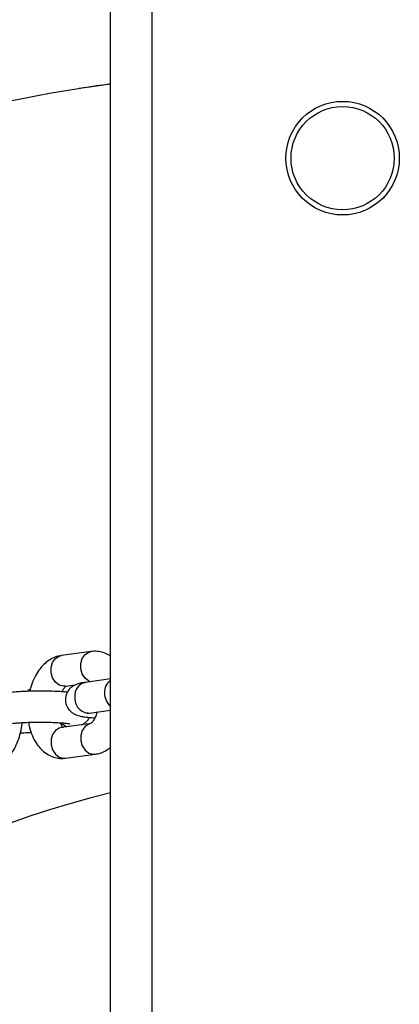
# Model space of a CAD drawing. Units: millimetres. Extents: x 1.3 to 52.4, y 2.8 to 40.5.
# Drawn here: x 47.7 to 47.8, y 24 to 24.2 of the extents above; entities that cross this region are included whole.
import ezdxf

# ---------------------------------------------------------------- set-up
doc = ezdxf.new("R2010")
doc.units = ezdxf.units.MM

msp = doc.modelspace()

# ---------------------------------------------------------------- linework, layer by layer
at = {"color": 7, "linetype": 'Continuous', "lineweight": 25}
for p, q in [((47.74041605200979, 28.09011292489266), (47.74041605200979, 23.45611292489266)), ((47.73241605200979, 23.45611292489266), (47.73241605200979, 24.72682142227055)), ((47.73241605200979, 24.15746990409433), (47.72788957931811, 24.15681710995796)), ((47.72788957931811, 24.15681710995796), (47.72637670040965, 24.15657354836086)), ((47.72868167783763, 24.04757877623395), (47.72292744425051, 24.04680697351996)), ((47.73241605200979, 24.04225889410887), (47.72756007475386, 24.04160757254389)), ((47.72372506832024, 24.04086022685952), (47.72557571621709, 24.04110845019767)), ((47.72835769882359, 24.03566082588345), (47.73241605200979, 24.03620516388365)), ((47.72868167783757, 24.03364125427655), (47.72292744425051, 24.03286945156256)), ((47.72372506832024, 24.02692270490213), (47.7294793019073, 24.02769450761611))]:
    msp.add_line(p, q, dxfattribs=at)
at = {"color": 8, "linetype": 'Continuous', "lineweight": 25}
for p, q in [((47.71671188390133, 24.04012816427555), (47.71633847452287, 24.04001695786146)), ((47.72332625628536, 24.02690946638436), (47.72372506832024, 24.02692270490213)), ((47.72908048987244, 24.02768126909831), (47.72948007027276, 24.02769461082774))]:
    msp.add_line(p, q, dxfattribs=at)
at = {"color": 8, "linetype": 'Continuous', "lineweight": 25, "flags": 128}
for points in [[(47.72851722966708, 24.04173595363036), (47.72824132049362, 24.04185462308604), (47.72750336732666, 24.04242223975955), (47.72695563841458, 24.0432531781283), (47.72666419794779, 24.04424721476169), (47.72666419794779, 24.04528445417131), (47.72695563841458, 24.04623978997632), (47.72750336732666, 24.0469979945794), (47.72824132049362, 24.04746761731551), (47.72868154353564, 24.04757875821567)], [(47.72372506832024, 24.04086022685952), (47.72332625628538, 24.04084698834172), (47.7224870869065, 24.04108282037203), (47.72174913373954, 24.04165043704554), (47.72120140482746, 24.0424813754143), (47.72090996436067, 24.04347541204768), (47.72090996436067, 24.0445126514573), (47.72120140482746, 24.04546798726231), (47.72174913373954, 24.04622619186539), (47.7224870869065, 24.0466958146015), (47.72292744425051, 24.04680697351996)], [(47.7238845991662, 24.03299783264937), (47.72322107580682, 24.03336225343149), (47.72282664615638, 24.03373317478681)], [(47.72859504352295, 24.03362768396642), (47.72824132049357, 24.03353009535809), (47.72750336732661, 24.03306047262198), (47.72695563841452, 24.0323022680189), (47.72666419794774, 24.03134693221389), (47.72666419794774, 24.03030969280427), (47.72695563841452, 24.02931565617089), (47.72750336732661, 24.02848471780213), (47.72824132049357, 24.02791710112862), (47.72908048987244, 24.02768126909831)], [(47.72292744425051, 24.03286945156256), (47.72248708690648, 24.03275829264413), (47.72174913373953, 24.03228866990802), (47.72120140482745, 24.03153046530495), (47.72090996436066, 24.03057512949993), (47.72090996436066, 24.02953789009032), (47.72120140482745, 24.02854385345693), (47.72174913373953, 24.02771291508817), (47.72248708690648, 24.02714529841466), (47.72332625628536, 24.02690946638436)]]:
    msp.add_lwpolyline(points, dxfattribs=at)
at = {"color": 7, "linetype": 'Continuous', "lineweight": 25}
for radius in [0.01099999999999923, 0.01000000000000156]:
    msp.add_circle((47.77741605200978, 24.14311292489266), radius, dxfattribs=at)
for radius, start, end in [(0.3249999999999971, 99.00000000000043, 104.6954372836414), (0.1900000000000013, 103.700233488372, 256.2997665116288)]:
    msp.add_arc((47.77741605200979, 23.83561292489382), radius, start, end, dxfattribs=at)
at = {"color": 8, "linetype": 'Continuous', "lineweight": 25}
for centre, radius, start, end in [((47.72811530711428, 24.03904528019372), 0.002621759916893976, 102.2265967844714, 185.4317226996008), ((47.73420781607876, 24.03968316639413), 0.002950475991340555, 127.3930638209161, 182.2193496465661), ((47.73465755821253, 24.03951144324603), 0.003398490833747583, 179.0311381712564, 228.7337295698557), ((47.72832686077174, 24.03849800804639), 0.002837349751285338, 173.9489550495402, 270.6227378230557)]:
    msp.add_arc(centre, radius, start, end, dxfattribs=at)
at = {"color": 7, "linetype": 'Continuous', "lineweight": 25}
for points, knots in [([(47.73241605200979, 24.1574380728743), (47.73211926530687, 24.15740429250882), (47.73022299106277, 24.15718845791653), (47.72824405922814, 24.15687556093051), (47.72657485087172, 24.15661163558723)], [0, 0, 0, 0, 0.1565104329446982, 1, 1, 1, 1]), ([(47.73241605200979, 24.0466964566327), (47.73205396090223, 24.04690600560662), (47.73133588383357, 24.0473215703907), (47.73012087326251, 24.04762058921874), (47.72922488729129, 24.04764498587064), (47.7287500749007, 24.04758711287955), (47.72868167783758, 24.04757877623396)], [0, 0, 0, 0, 0.3195397852679898, 0.6336918734990283, 0.9472330534262906, 1, 1, 1, 1]), ([(47.72292744425051, 24.04680697351996), (47.72259708806883, 24.04674397248682), (47.72184850723927, 24.04660121334301), (47.72075662532706, 24.04608677780212), (47.71968350646262, 24.04530107913878), (47.71871650880934, 24.04426369236727), (47.71787533338902, 24.04298157730621), (47.71718176730192, 24.0415112819515), (47.71687703139015, 24.04041741666367), (47.71672730817432, 24.03987997745076)], [0, 0, 0, 0, 0.1074042091856506, 0.2433758969006022, 0.3825616804504244, 0.529241984334819, 0.684253064152841, 0.8448668345452077, 1, 1, 1, 1]), ([(47.72756007475386, 24.04160757254389), (47.72738349455887, 24.04158197241185), (47.72686425665365, 24.04150669466659), (47.72625522806793, 24.04137678836366), (47.7255659066081, 24.04112927487844), (47.72496234414671, 24.04078489666878), (47.72439350013833, 24.0402721643877), (47.72392594825238, 24.03955442016296), (47.72366492253111, 24.03867451737063), (47.72367978848335, 24.03774253572903), (47.72395449737832, 24.03690501751174), (47.72439378267878, 24.03624615354637), (47.72490174022017, 24.03577315963179), (47.72542549176394, 24.03545115887247), (47.72593565525097, 24.03523919585192), (47.72650572264987, 24.0350759768992), (47.72723804344066, 24.03493781626306), (47.72819543586736, 24.03481566098775), (47.72900784744291, 24.03475497227531), (47.72938359333552, 24.03472690333203)], [0, 0, 0, 0, 0.04966706786914251, 0.1460470936819, 0.2013610567499515, 0.2464695595258692, 0.2945684858540288, 0.3468437068112831, 0.402173955673545, 0.4586765728166997, 0.5128148797157969, 0.5599906430331308, 0.6032096150416298, 0.6446388508131397, 0.6884465814702427, 0.741387594126744, 0.8221513961410348, 0.9177438081648085, 1, 1, 1, 1]), ([(47.72406166799784, 24.03968992939528), (47.72369116504783, 24.03972277172588), (47.72291289025348, 24.03979175999735), (47.72152024623555, 24.03986079217002), (47.71999667481139, 24.03990285879238), (47.71843372016826, 24.03991263784538), (47.71688855277532, 24.03989122521216), (47.71541418546131, 24.03983917024829), (47.71406189201824, 24.03975675022522), (47.71315564064975, 24.03967248253969), (47.71270236645953, 24.0396141737757), (47.71259906742848, 24.03960088548585)], [0, 0, 0, 0, 0.112871008761764, 0.2370957130789026, 0.3582960374735213, 0.478370355109402, 0.5982314602894016, 0.7184145421419649, 0.8396624531602037, 0.9634598360327811, 1, 1, 1, 1]), ([(47.72302315282308, 24.03977457780551), (47.72312308403603, 24.03997175024688), (47.72334552030109, 24.04041063515723), (47.72366304962545, 24.0407747731752), (47.72384868789721, 24.04089263691008), (47.72381735809471, 24.04088110212064), (47.72381004553956, 24.04087840983479)], [0, 0, 0, 0, 0.2615483186504656, 0.5821787750147822, 0.9024781354475266, 1, 1, 1, 1]), ([(47.72787230120714, 24.0355799532926), (47.72786835129809, 24.03557876945135), (47.7278468645815, 24.03557232959128), (47.72800169326332, 24.03561023529196), (47.72823577266696, 24.03564349942267), (47.72835769882358, 24.03566082588346)], [0, 0, 0, 0, 0.09740436854881822, 0.529860318290393, 1, 1, 1, 1]), ([(47.72980284395084, 24.03585466002565), (47.72979973700905, 24.03583942832048), (47.7297232089164, 24.03546425123999), (47.72946779452199, 24.03485236056036), (47.72908558359095, 24.0341328825382), (47.7287436768519, 24.03372284097885), (47.72855805949181, 24.03360908614268), (47.72858938829609, 24.03362042479496), (47.72859670061826, 24.03362307130128)], [0, 0, 0, 0, 0.01012509714614644, 0.2493945585595659, 0.4815029252226451, 0.7066306592479902, 0.9315259173018848, 1, 1, 1, 1]), ([(47.70876406099485, 24.02491601784409), (47.70909441861961, 24.02497901784816), (47.70984300271918, 24.02512177466011), (47.71093485482948, 24.02563623145299), (47.71200809677118, 24.02642184234887), (47.71297459980405, 24.02745958183844), (47.71381776717507, 24.0287402764223), (47.71451322750963, 24.0302366696221), (47.71500410275193, 24.03189381272314), (47.71526443630489, 24.03311200184584), (47.71529852088639, 24.03375991678437), (47.71530145258465, 24.03381564553363)], [0, 0, 0, 0, 0.09080353875307981, 0.2057590931802513, 0.3234319645348266, 0.4474409839118864, 0.5784931530972323, 0.7142820466115459, 0.8509972858669446, 0.987183911959898, 1, 1, 1, 1]), ([(47.7133966914982, 24.03365413882542), (47.71352502989892, 24.03367020655276), (47.71387616435883, 24.03371416792933), (47.71466725193967, 24.03378334187838), (47.71578470514368, 24.03384884575079), (47.71708746422801, 24.03389368341174), (47.71849406295934, 24.03391237106152), (47.71992280002942, 24.0339026613958), (47.72129219008321, 24.0338647516749), (47.72252137794911, 24.03380199372949), (47.72350038384409, 24.03372206854818), (47.72415095718114, 24.03364532788677), (47.72450490850284, 24.03358056454054), (47.72452255646652, 24.0335756505211), (47.72452915224158, 24.03357381394849)], [0, 0, 0, 0, 0.05019135033242435, 0.1373237674208491, 0.2295562559870936, 0.3253124656737423, 0.4226980930837588, 0.5207205642875089, 0.61867658738876, 0.7158116427220844, 0.8111342042532634, 0.8917093027933222, 0.9595272806894803, 1, 1, 1, 1]), ([(47.71651296982177, 24.03397716842293), (47.71657702506641, 24.03359124527839), (47.71673834833218, 24.03261929704266), (47.71725148599203, 24.0311820674498), (47.71799840902285, 24.0297737020359), (47.71891862192206, 24.02863413249816), (47.719942265517, 24.02778054872162), (47.7210747065885, 24.02719042904565), (47.72228408686323, 24.02687816071893), (47.7231819161261, 24.0268565828267), (47.72365667846683, 24.02691437928161), (47.72372506832024, 24.02692270490211)], [0, 0, 0, 0, 0.09492622343916293, 0.2390718895780655, 0.3865031343298461, 0.5152483762040678, 0.6370228172739388, 0.7535106815350686, 0.8673088617165524, 0.9808857470035176, 1, 1, 1, 1]), ([(47.72327302791947, 24.03282777341659), (47.72327606797939, 24.0328246332129), (47.72328443705627, 24.03281598844714), (47.72307216729167, 24.03304803135969), (47.72284819102492, 24.03340329178258), (47.72274640249865, 24.0337188008607), (47.72272686587355, 24.03377935761301)], [0, 0, 0, 0, 0.2078294048508059, 0.5721401238041816, 0.9178793691044542, 1, 1, 1, 1]), ([(47.72683102993265, 24.03339303093733), (47.72685176472394, 24.03340085397579), (47.72703137573102, 24.03346861949116), (47.72744593138174, 24.03372695442568), (47.72798337599915, 24.03418343865263), (47.72823011269663, 24.03461190872186), (47.72834507815887, 24.03481155174241)], [0, 0, 0, 0, 0.0417348027827036, 0.3615194314856492, 0.7025038656900909, 1, 1, 1, 1]), ([(47.71496419707157, 24.03184301391497), (47.71540453059809, 24.03185563953579), (47.71614032447625, 24.03187673684941), (47.71677880717031, 24.0319192169166), (47.71703519190917, 24.03193627492151)], [0, 0, 0, 0, 0.5984468470984047, 1, 1, 1, 1]), ([(47.72947930190731, 24.02769450761611), (47.7298090543918, 24.02775840452111), (47.73055626725502, 24.02790319369352), (47.73156043914776, 24.02835414100711), (47.73215688348285, 24.02882289203805), (47.73241605200979, 24.02902657494196)], [0, 0, 0, 0, 0.3087579931616536, 0.699639744854562, 0.9999999999999999, 0.9999999999999999, 0.9999999999999999, 0.9999999999999999])]:
    msp.add_open_spline(points, degree=3, knots=knots, dxfattribs=at)

doc.saveas('drawing.dxf')
